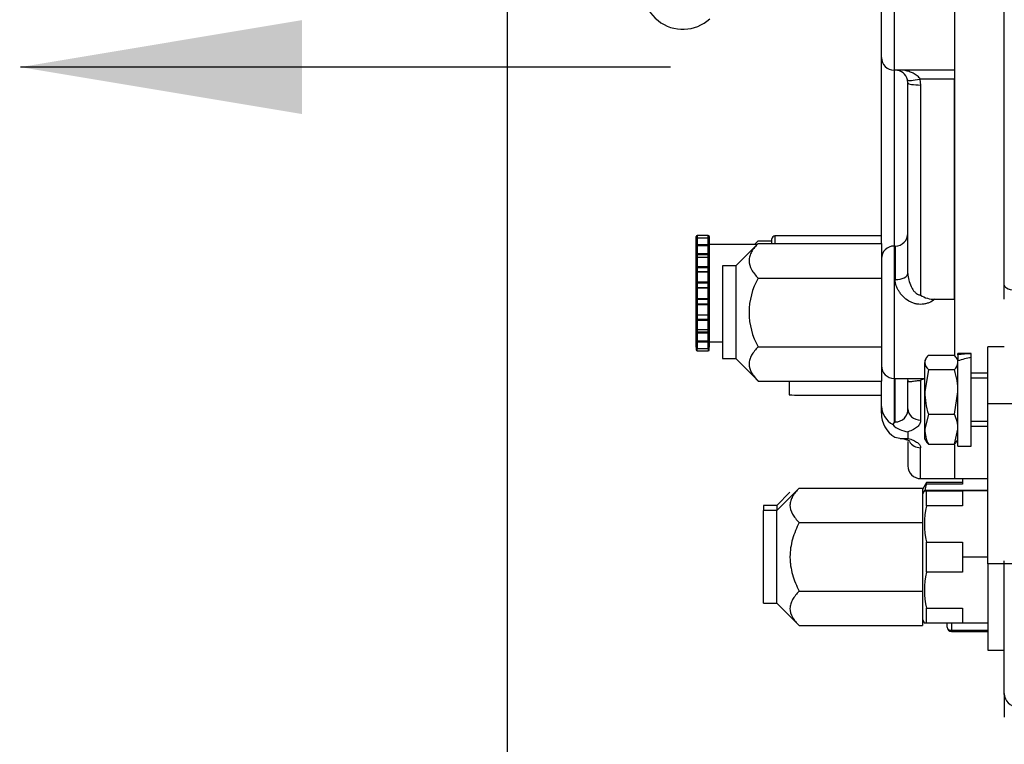
# Model space of a CAD drawing. Units: inches. Extents: x 0 to 17, y 0 to 11.
# Drawn here: x 9.5 to 10.3, y 3.4 to 4.1 of the extents above; entities that cross this region are included whole.
import ezdxf
from ezdxf import colors
from ezdxf.entities.mleader import LeaderData, LeaderLine
from ezdxf.enums import TextEntityAlignment as Align
from ezdxf.math import Vec2, Vec3

# ---------------------------------------------------------------- set-up
doc = ezdxf.new("R2010")
doc.units = ezdxf.units.IN
doc.header["$MEASUREMENT"] = 0
for name, color, linetype in [('26662005_1', 7, 'Continuous'), ('31871070_3', 7, 'Continuous'), ('31871073', 7, 'Continuous'), ('31871075', 7, 'Continuous'), ('38115551_1', 7, 'Continuous'), ('38243494_2', 7, 'Continuous'), ('38346630', 7, 'Continuous'), ('38421002', 7, 'Continuous'), ('B0804_15991', 7, 'Continuous'), ('Default', 7, 'Continuous'), ('J08_15991', 7, 'Continuous'), ('P08_15079', 7, 'Continuous')]:
    doc.layers.add(name, color=color, linetype=linetype)
doc.styles.add('SEACAD_Arial', font='arial.ttf')
doc.dimstyles.new('ANSI', dxfattribs={"dimtxt": 0.125, "dimasz": 0.25, "dimexe": 0.0625, "dimexo": 0.0625, "dimgap": 0.03125, "dimtad": 0, "dimtih": 1, "dimtoh": 1, "dimlfac": 10.638298, "dimzin": 4, "dimdsep": 46, "dimtxsty": 'SEACAD_Arial', "dimblk1": '_SE_FILLED', "dimblk2": '_SE_FILLED', "dimsah": 1, "dimcen": 0.0625, "dimadec": 0, "dimazin": 0, "dimtfac": 1, "dimtdec": 1, "dimtofl": 0, "dimtmove": 0, "dimatfit": 3, "dimfxl": 1, "dimtolj": 1, "dimtzin": 4, "dimarcsym": 0})

# ---------------------------------------------------------------- blocks, each defined once
blk = doc.blocks.new('SEANNOT_GROUP2')
at = {"layer": 'Default', "linetype": 'Continuous'}
blk.add_hatch(color=7, dxfattribs=at).paths.add_polyline_path([(9.71355, 4.08979), (9.46355, 4.04812), (9.71355, 4.00646)])
at = {"layer": 'Default', "color": 7, "linetype": 'Continuous'}
blk.add_lwpolyline([(10.04055, 4.04812), (9.46355, 4.04812)], dxfattribs=at)
blk = doc.blocks.new('SE1')
at = {"layer": '26662005_1', "color": 7, "linetype": 'Continuous'}
for p, q in [((10.06322, 3.89537), (10.06322, 3.89771)), ((10.06416, 3.89865), (10.06416, 3.89631)), ((10.07403, 3.89865), (10.06416, 3.89865)), ((10.07403, 3.89631), (10.07403, 3.89865)), ((10.07497, 3.89771), (10.07497, 3.89537)), ((10.13325, 3.89844), (10.13325, 3.89167)), ((10.22772, 3.89844), (10.13325, 3.89844)), ((10.06322, 3.89095), (10.06322, 3.89537)), ((10.06322, 3.88886), (10.06322, 3.89095)), ((10.06322, 3.88321), (10.06322, 3.8887)), ((10.06416, 3.89631), (10.06416, 3.89076)), ((10.07403, 3.89631), (10.06416, 3.89631)), ((10.06416, 3.89076), (10.07403, 3.89076)), ((10.06416, 3.89076), (10.06416, 3.88971)), ((10.07403, 3.88971), (10.06416, 3.88971)), ((10.06416, 3.88964), (10.06416, 3.88274)), ((10.07403, 3.88964), (10.06416, 3.88964)), ((10.07403, 3.89076), (10.07403, 3.89631)), ((10.07403, 3.88971), (10.07403, 3.89076)), ((10.07403, 3.88274), (10.07403, 3.88964)), ((10.07497, 3.89537), (10.07497, 3.89095)), ((10.07497, 3.89095), (10.07497, 3.88886)), ((10.11748, 3.89075), (10.07497, 3.89075)), ((10.07497, 3.8887), (10.07497, 3.88321)), ((10.13043, 3.89167), (10.13043, 3.89562)), ((10.06322, 3.8809), (10.06322, 3.88321)), ((10.06322, 3.87826), (10.06322, 3.8809)), ((10.06416, 3.88274), (10.07403, 3.88274)), ((10.06416, 3.88274), (10.06416, 3.88159)), ((10.06416, 3.88159), (10.06416, 3.87964)), ((10.07403, 3.88159), (10.06416, 3.88159)), ((10.07403, 3.88159), (10.07403, 3.88274)), ((10.07403, 3.8789), (10.07403, 3.88159)), ((10.07497, 3.88321), (10.07497, 3.8809)), ((10.07497, 3.8809), (10.07497, 3.87826)), ((10.06322, 3.87198), (10.06322, 3.87836)), ((10.06322, 3.86967), (10.06322, 3.87198)), ((10.06416, 3.8793), (10.06416, 3.87128)), ((10.07403, 3.8793), (10.06416, 3.8793)), ((10.06416, 3.87128), (10.07403, 3.87128)), ((10.06416, 3.87128), (10.06416, 3.87013)), ((10.07403, 3.87128), (10.07403, 3.8793)), ((10.07403, 3.87013), (10.07403, 3.87128)), ((10.07497, 3.87836), (10.07497, 3.87198)), ((10.07497, 3.87198), (10.07497, 3.86967)), ((10.06322, 3.86636), (10.06322, 3.86967)), ((10.06322, 3.86536), (10.06322, 3.86636)), ((10.06322, 3.85835), (10.06322, 3.86536)), ((10.06416, 3.87013), (10.06416, 3.86674)), ((10.07403, 3.87013), (10.06416, 3.87013)), ((10.06416, 3.86674), (10.07403, 3.86674)), ((10.06416, 3.86674), (10.06416, 3.8663)), ((10.06416, 3.8663), (10.06416, 3.85749)), ((10.07403, 3.8663), (10.06416, 3.8663)), ((10.07403, 3.86674), (10.07403, 3.87013)), ((10.07403, 3.8663), (10.07403, 3.86674)), ((10.07403, 3.85749), (10.07403, 3.8663)), ((10.07497, 3.86967), (10.07497, 3.86636)), ((10.07497, 3.86636), (10.07497, 3.86536)), ((10.07497, 3.86536), (10.07497, 3.85835)), ((10.06322, 3.85627), (10.06322, 3.85835)), ((10.06322, 3.85261), (10.06322, 3.85627)), ((10.06416, 3.85749), (10.07403, 3.85749)), ((10.06416, 3.85749), (10.06416, 3.85645)), ((10.06416, 3.85645), (10.06416, 3.85271)), ((10.07403, 3.85645), (10.06416, 3.85645)), ((10.07403, 3.85645), (10.07403, 3.85749)), ((10.07403, 3.85271), (10.07403, 3.85645)), ((10.07497, 3.85835), (10.07497, 3.85627)), ((10.07497, 3.85627), (10.07497, 3.85261)), ((10.06322, 3.85095), (10.06322, 3.85261)), ((10.06322, 3.84366), (10.06322, 3.85095)), ((10.06416, 3.85271), (10.07403, 3.85271)), ((10.06416, 3.85271), (10.06416, 3.85188)), ((10.06416, 3.85188), (10.06416, 3.84273)), ((10.07403, 3.85188), (10.06416, 3.85188)), ((10.07403, 3.85188), (10.07403, 3.85271)), ((10.07403, 3.84273), (10.07403, 3.85188)), ((10.07497, 3.85261), (10.07497, 3.85095)), ((10.07497, 3.85095), (10.07497, 3.84366)), ((10.06322, 3.84202), (10.06322, 3.84366)), ((10.06322, 3.83836), (10.06322, 3.84202)), ((10.06322, 3.83627), (10.06322, 3.83836)), ((10.06322, 3.82927), (10.06322, 3.83627)), ((10.06416, 3.84273), (10.07403, 3.84273)), ((10.06416, 3.84273), (10.06416, 3.84191)), ((10.06416, 3.84191), (10.06416, 3.83817)), ((10.07403, 3.84191), (10.06416, 3.84191)), ((10.06416, 3.83817), (10.07403, 3.83817)), ((10.06416, 3.83817), (10.06416, 3.83712)), ((10.06416, 3.83712), (10.06416, 3.82833)), ((10.07403, 3.83712), (10.06416, 3.83712)), ((10.07403, 3.84191), (10.07403, 3.84273)), ((10.07403, 3.83817), (10.07403, 3.84191)), ((10.07403, 3.83712), (10.07403, 3.83817)), ((10.07403, 3.82833), (10.07403, 3.83712)), ((10.07497, 3.84366), (10.07497, 3.84202)), ((10.07497, 3.84202), (10.07497, 3.83836)), ((10.07497, 3.83836), (10.07497, 3.83627)), ((10.07497, 3.83627), (10.07497, 3.82927)), ((10.06322, 3.8283), (10.06322, 3.82927)), ((10.06322, 3.825), (10.06322, 3.8283)), ((10.06416, 3.82833), (10.06416, 3.82791)), ((10.06416, 3.82833), (10.07403, 3.82833)), ((10.06416, 3.82791), (10.06416, 3.82454)), ((10.07403, 3.82791), (10.06416, 3.82791)), ((10.07403, 3.82791), (10.07403, 3.82833)), ((10.07403, 3.82454), (10.07403, 3.82791)), ((10.07497, 3.82927), (10.07497, 3.8283)), ((10.07497, 3.8283), (10.07497, 3.825)), ((10.06322, 3.82269), (10.06322, 3.825)), ((10.06322, 3.81633), (10.06322, 3.82269)), ((10.06416, 3.82454), (10.07403, 3.82454)), ((10.06416, 3.82454), (10.06416, 3.82338)), ((10.06416, 3.82338), (10.06416, 3.81539)), ((10.07403, 3.82338), (10.06416, 3.82338)), ((10.07403, 3.82338), (10.07403, 3.82454)), ((10.07403, 3.81539), (10.07403, 3.82338)), ((10.07497, 3.825), (10.07497, 3.82269)), ((10.07497, 3.82269), (10.07497, 3.81633)), ((10.06322, 3.81385), (10.06322, 3.81647)), ((10.06322, 3.81155), (10.06322, 3.81385)), ((10.06322, 3.80608), (10.06322, 3.81155)), ((10.06416, 3.81583), (10.06416, 3.81316)), ((10.06416, 3.81539), (10.07403, 3.81539)), ((10.06416, 3.81316), (10.07403, 3.81316)), ((10.06416, 3.81316), (10.06416, 3.81201)), ((10.06416, 3.81201), (10.06416, 3.80514)), ((10.07403, 3.81201), (10.06416, 3.81201)), ((10.07403, 3.81316), (10.07403, 3.81583)), ((10.07403, 3.81201), (10.07403, 3.81316)), ((10.07403, 3.80514), (10.07403, 3.81201)), ((10.07497, 3.81647), (10.07497, 3.81385)), ((10.07497, 3.81385), (10.07497, 3.81155)), ((10.07497, 3.81155), (10.07497, 3.80608)), ((10.06322, 3.80392), (10.06322, 3.806)), ((10.06322, 3.79953), (10.06322, 3.80392)), ((10.06416, 3.80514), (10.06416, 3.8041)), ((10.06416, 3.80514), (10.07403, 3.80514)), ((10.06416, 3.8041), (10.06416, 3.79859)), ((10.07403, 3.8041), (10.06416, 3.8041)), ((10.07403, 3.8041), (10.07403, 3.80514)), ((10.07403, 3.79859), (10.07403, 3.8041)), ((10.07497, 3.806), (10.07497, 3.80392)), ((10.07497, 3.80427), (10.08672, 3.80427)), ((10.07497, 3.80392), (10.07497, 3.79953)), ((10.06322, 3.79953), (10.06322, 3.79732)), ((10.06416, 3.79638), (10.06416, 3.79859)), ((10.06416, 3.79859), (10.07403, 3.79859)), ((10.06416, 3.79638), (10.07403, 3.79638)), ((10.07403, 3.79859), (10.07403, 3.79638)), ((10.07497, 3.79732), (10.07497, 3.79953)), ((10.14594, 3.76956), (10.14594, 3.75728))]:
    blk.add_line(p, q, dxfattribs=at)
for centre, radius, start, end in [((10.06416, 3.89771), 0.00094, 90, 180), ((10.07403, 3.89771), 0.00094, 0, 90), ((10.13325, 3.89562), 0.00282, 90, 180), ((10.06416, 3.89537), 0.00094, 90, 180), ((10.06416, 3.8887), 0.00094, 90, 180), ((10.07403, 3.89537), 0.00094, 0, 90), ((10.07403, 3.8887), 0.00094, 0, 90), ((10.12855, 3.89263), 0.00188, 328.98511, 0), ((10.06416, 3.87836), 0.00094, 90, 180), ((10.07403, 3.87836), 0.00094, 0, 90), ((10.06416, 3.86536), 0.00094, 90, 180), ((10.07403, 3.86536), 0.00094, 0, 90), ((10.06416, 3.82927), 0.00094, 180, 270), ((10.07403, 3.82927), 0.00094, 270, 0), ((10.06416, 3.81633), 0.00094, 180, 270), ((10.07403, 3.81633), 0.00094, 270, 0), ((10.06416, 3.80608), 0.00094, 180, 270), ((10.07403, 3.80608), 0.00094, 270, 0), ((10.06416, 3.79953), 0.00094, 180, 270), ((10.06416, 3.79732), 0.00094, 180, 270), ((10.07403, 3.79953), 0.00094, 270, 0), ((10.07403, 3.79732), 0.00094, 270, 0)]:
    blk.add_arc(centre, radius, start, end, dxfattribs=at)
for centre, major_axis, ratio, start_param, end_param in [((10.06416, 3.89095), (0.00094, 0), 0.205307, 3.141593, 4.712389), ((10.06416, 3.88886), (0.00094, 0), 0.906878, 1.570796, 3.141593), ((10.07403, 3.89095), (-0.00094, 0), 0.205307, 1.570796, 3.141593), ((10.07403, 3.88886), (-0.00094, 0), 0.906878, 3.141593, 4.712389), ((10.06416, 3.88321), (0.00094, 0), 0.497692, 3.141593, 4.712389), ((10.06416, 3.8809), (0.00094, 0), 0.732274, 1.570796, 3.141593), ((10.07403, 3.88321), (0.00094, 0), 0.497692, 4.712389, 6.283185), ((10.07403, 3.8809), (0.00094, 0), 0.732274, 0, 1.570796), ((10.06416, 3.87198), (0.00094, 0), 0.741361, 3.141593, 4.712389), ((10.07403, 3.87198), (0.00094, 0), 0.741361, 4.712389, 6.283185), ((10.06416, 3.86967), (0.00094, 0), 0.48599, 1.570796, 3.141593), ((10.06416, 3.86636), (0.00094, 0), 0.413291, 1.570796, 3.141593), ((10.07403, 3.86967), (0.00094, 0), 0.48599, 0, 1.570796), ((10.07403, 3.86636), (0.00094, 0), 0.413291, 0, 1.570796), ((10.06416, 3.85835), (0.00094, 0), 0.912459, 3.141593, 4.712389), ((10.06416, 3.85627), (0.00094, 0), 0.192135, 1.570796, 3.141593), ((10.07403, 3.85835), (0.00094, 0), 0.912459, 4.712389, 6.283185), ((10.07403, 3.85627), (0.00094, 0), 0.192135, 0, 1.570796), ((10.06416, 3.85261), (0.00094, 0), 0.111672, 1.570796, 3.141593), ((10.06416, 3.85095), (0.00094, 0), 0.993245, 1.570796, 3.141593), ((10.07403, 3.85261), (0.00094, 0), 0.111672, 0, 1.570796), ((10.07403, 3.85095), (0.00094, 0), 0.993245, 0, 1.570796), ((10.06416, 3.84366), (0.00094, 0), 0.99424, 3.141593, 4.712389), ((10.06416, 3.84202), (0.00094, 0), 0.120529, 3.141593, 4.712389), ((10.06416, 3.83836), (0.00094, 0), 0.200877, 3.141593, 4.712389), ((10.06416, 3.83627), (0.00094, 0), 0.908775, 1.570796, 3.141593), ((10.07403, 3.84366), (0.00094, 0), 0.99424, 4.712389, 6.283185), ((10.07403, 3.84202), (0.00094, 0), 0.120529, 4.712389, 6.283185), ((10.07403, 3.83836), (0.00094, 0), 0.200877, 4.712389, 6.283185), ((10.07403, 3.83627), (0.00094, 0), 0.908775, 0, 1.570796), ((10.06416, 3.8283), (0.00094, 0), 0.421394, 3.141593, 4.712389), ((10.07403, 3.8283), (0.00094, 0), 0.421394, 4.712389, 6.283185), ((10.06416, 3.825), (0.00094, 0), 0.493764, 3.141593, 4.712389), ((10.06416, 3.82269), (0.00094, 0), 0.735347, 1.570796, 3.141593), ((10.07403, 3.825), (0.00094, 0), 0.493764, 4.712389, 6.283185), ((10.07403, 3.82269), (0.00094, 0), 0.735347, 0, 1.570796), ((10.06416, 3.81385), (0.00094, 0), 0.738317, 3.141593, 4.712389), ((10.06416, 3.81155), (0.00094, 0), 0.489939, 1.570796, 3.141593), ((10.07403, 3.81385), (0.00094, 0), 0.738317, 4.712389, 6.283185), ((10.07403, 3.81155), (0.00094, 0), 0.489939, 0, 1.570796), ((10.06416, 3.80392), (0.00094, 0), 0.196572, 1.570796, 3.141593), ((10.07403, 3.80392), (0.00094, 0), 0.196572, 0, 1.570796), ((10.07403, 3.806), (0.00094, 0), 0.910599, 4.862599, 6.283185), ((10.19294, 3.75728), (-0.047, 0), 0.004458, 0, 2.403867)]:
    blk.add_ellipse(centre, major_axis=major_axis, ratio=ratio, start_param=start_param, end_param=end_param, dxfattribs=at)
at = {"layer": '31871070_3', "color": 7, "linetype": 'Continuous'}
for p, q in [((10.26757, 3.67957), (10.26405, 3.67346)), ((10.26757, 3.67803), (10.26757, 3.67957)), ((10.29977, 3.67957), (10.26757, 3.67957)), ((10.29977, 3.68301), (10.29977, 3.67803)), ((10.26595, 3.67238), (10.26405, 3.66909)), ((10.29977, 3.67803), (10.26757, 3.67803)), ((10.29977, 3.67246), (10.26757, 3.67246)), ((10.26757, 3.65877), (10.26757, 3.6723)), ((10.26757, 3.6723), (10.29977, 3.6723)), ((10.29977, 3.67253), (10.29977, 3.67246)), ((10.32207, 3.67253), (10.29977, 3.67253)), ((10.29977, 3.6723), (10.29977, 3.67223)), ((10.29977, 3.67223), (10.29977, 3.65877)), ((10.32207, 3.67223), (10.29977, 3.67223)), ((10.26405, 3.66779), (10.26405, 3.65105)), ((10.29977, 3.65877), (10.26757, 3.65877)), ((10.26405, 3.63037), (10.26405, 3.5969)), ((10.26757, 3.59994), (10.26757, 3.62679)), ((10.26757, 3.62679), (10.29977, 3.62679)), ((10.29977, 3.62679), (10.29977, 3.61333)), ((10.29977, 3.61333), (10.29977, 3.59994)), ((10.32207, 3.61333), (10.29977, 3.61333)), ((10.29977, 3.59994), (10.26757, 3.59994)), ((10.26405, 3.57621), (10.26405, 3.55947)), ((10.26757, 3.5548), (10.26757, 3.56812)), ((10.26757, 3.56812), (10.29977, 3.56812)), ((10.29977, 3.56812), (10.29977, 3.55473)), ((10.26405, 3.55817), (10.26595, 3.55488)), ((10.29977, 3.5548), (10.26757, 3.5548)), ((10.32207, 3.55473), (10.29977, 3.55473))]:
    blk.add_line(p, q, dxfattribs=at)
for centre, radius, start, end in [((10.29321, 3.66875), 0.02727, 160.10039, 171.97335), ((10.34531, 3.64278), 0.07937, 168.37451, 191.62549), ((10.34451, 3.58403), 0.07856, 168.31492, 191.68508)]:
    blk.add_arc(centre, radius, start, end, dxfattribs=at)
for points, knots in [([(10.26757, 3.67246), (10.26652, 3.67243), (10.26595, 3.67241), (10.26594, 3.67237), (10.26608, 3.67235), (10.26664, 3.67232), (10.26705, 3.67231), (10.26757, 3.6723)], [0, 0, 0, 0, 0.5, 0.5, 0.75, 0.75, 1, 1, 1, 1]), ([(10.26757, 3.5548), (10.26705, 3.55481), (10.26664, 3.55483), (10.26609, 3.55485), (10.26596, 3.55487), (10.26595, 3.55488)], [0, 0, 0, 0, 0.25, 0.25, 0.4901778, 0.4901778, 0.4901778, 0.4901778])]:
    blk.add_open_spline(points, degree=3, knots=knots, dxfattribs=at)
at = {"layer": '31871073', "color": 7, "linetype": 'Continuous'}
for p, q in [((10.15473, 3.67469), (10.1348, 3.65476)), ((10.14655, 3.67088), (10.1348, 3.65913)), ((10.15473, 3.67469), (10.26405, 3.67469)), ((10.26405, 3.67469), (10.26405, 3.66779)), ((10.12305, 3.65913), (10.12305, 3.65476)), ((10.1348, 3.65913), (10.12305, 3.65913)), ((10.12305, 3.57251), (10.12305, 3.65476)), ((10.1348, 3.65476), (10.12305, 3.65476)), ((10.1348, 3.65913), (10.1348, 3.65476)), ((10.1348, 3.57251), (10.1348, 3.65476)), ((10.15473, 3.64416), (10.26405, 3.64416)), ((10.26405, 3.65105), (10.26405, 3.64416)), ((10.26405, 3.64416), (10.26405, 3.63037)), ((10.26405, 3.5969), (10.26405, 3.5831)), ((10.15473, 3.5831), (10.26405, 3.5831)), ((10.26405, 3.5831), (10.26405, 3.57621)), ((10.12305, 3.57251), (10.1348, 3.57251)), ((10.1348, 3.57251), (10.15473, 3.55258)), ((10.26405, 3.55947), (10.26405, 3.55258)), ((10.15473, 3.55258), (10.26405, 3.55258))]:
    blk.add_line(p, q, dxfattribs=at)
for points, knots in [([(10.15473, 3.67469), (10.15234, 3.6723), (10.15031, 3.66986), (10.14814, 3.66607), (10.14756, 3.66479), (10.14677, 3.66216), (10.14655, 3.66081), (10.14654, 3.65681), (10.14734, 3.65419), (10.15027, 3.64903), (10.15233, 3.64656), (10.15473, 3.64416)], [0, 0, 0, 0, 0.25, 0.25, 0.375, 0.375, 0.5, 0.5, 0.75, 0.75, 1, 1, 1, 1]), ([(10.15473, 3.64416), (10.15354, 3.64179), (10.15244, 3.63939), (10.15045, 3.63445), (10.14956, 3.6319), (10.14737, 3.62422), (10.14655, 3.61901), (10.14655, 3.61233), (10.1466, 3.61097), (10.1468, 3.6083), (10.14695, 3.60697), (10.14754, 3.60303), (10.14811, 3.60045), (10.14956, 3.59537), (10.15043, 3.59287), (10.15242, 3.58793), (10.15354, 3.58548), (10.15473, 3.5831)], [0, 0, 0, 0, 0.125, 0.125, 0.25, 0.25, 0.5, 0.5, 0.5625, 0.5625, 0.625, 0.625, 0.75, 0.75, 0.875, 0.875, 1, 1, 1, 1]), ([(10.15473, 3.5831), (10.15234, 3.58072), (10.15031, 3.57828), (10.14814, 3.57449), (10.14756, 3.5732), (10.14677, 3.57058), (10.14655, 3.56923), (10.14654, 3.56523), (10.14734, 3.56261), (10.15027, 3.55745), (10.15233, 3.55497), (10.15473, 3.55258)], [0, 0, 0, 0, 0.25, 0.25, 0.375, 0.375, 0.5, 0.5, 0.75, 0.75, 1, 1, 1, 1])]:
    blk.add_open_spline(points, degree=3, knots=knots, dxfattribs=at)
at = {"layer": '31871075', "color": 7, "linetype": 'Continuous'}
for p, q in [((10.11826, 3.89153), (10.09847, 3.87174)), ((10.11826, 3.89397), (10.11504, 3.89075)), ((10.1184, 3.89411), (10.13043, 3.89411)), ((10.1184, 3.89167), (10.22772, 3.89167)), ((10.22772, 3.89167), (10.22772, 3.8609)), ((10.08672, 3.87174), (10.08672, 3.78949)), ((10.09847, 3.87174), (10.08672, 3.87174)), ((10.09847, 3.87174), (10.09847, 3.78949)), ((10.1184, 3.8609), (10.22772, 3.8609)), ((10.22772, 3.8609), (10.22772, 3.79985)), ((10.1184, 3.79985), (10.22772, 3.79985)), ((10.22772, 3.79985), (10.22772, 3.76956)), ((10.08672, 3.78949), (10.09847, 3.78949)), ((10.09847, 3.78949), (10.11826, 3.7697)), ((10.1184, 3.76956), (10.22772, 3.76956))]:
    blk.add_line(p, q, dxfattribs=at)
blk.add_arc((10.17133, 3.83038), 0.06111, 150.02758, 209.97242, dxfattribs=at)
for points in [[(10.1184, 3.89167), (10.11601, 3.88926), (10.11398, 3.8868), (10.11181, 3.88299), (10.11123, 3.88169), (10.11044, 3.87905), (10.11022, 3.87768), (10.1102, 3.87366), (10.11101, 3.87102), (10.11394, 3.86581), (10.116, 3.86332), (10.1184, 3.8609)], [(10.1184, 3.79985), (10.11601, 3.79748), (10.11398, 3.79506), (10.11181, 3.7913), (10.11123, 3.79003), (10.11044, 3.78742), (10.11022, 3.78608), (10.1102, 3.78211), (10.11101, 3.77952), (10.11394, 3.77439), (10.116, 3.77194), (10.1184, 3.76956)]]:
    blk.add_open_spline(points, degree=3, knots=[0, 0, 0, 0, 0.25, 0.25, 0.375, 0.375, 0.5, 0.5, 0.75, 0.75, 1, 1, 1, 1], dxfattribs=at)
at = {"layer": '38115551_1', "color": 7, "linetype": 'Continuous'}
for p, q in [((10.32207, 3.74936), (10.32207, 3.79995)), ((10.33676, 3.79995), (10.32207, 3.79995)), ((10.32207, 3.60731), (10.32207, 3.74936)), ((10.35144, 3.74936), (10.32207, 3.74936)), ((10.32207, 3.60731), (10.32207, 3.53091)), ((10.35144, 3.60731), (10.32207, 3.60731)), ((10.32207, 3.53091), (10.33676, 3.53091))]:
    blk.add_line(p, q, dxfattribs=at)
at = {"layer": '38243494_2', "color": 7, "linetype": 'Continuous'}
for p, q in [((10.33676, 3.85478), (10.33676, 4.35204)), ((10.29258, 4.04538), (10.29258, 3.8421)), ((10.33676, 3.84228), (10.33676, 3.85478)), ((10.29258, 3.71306), (10.29258, 3.68301)), ((10.29258, 3.68301), (10.32207, 3.68301)), ((10.33676, 3.53195), (10.33676, 3.61023)), ((10.33676, 3.4923), (10.33676, 3.53195)), ((10.33676, 3.49143), (10.33676, 3.4923)), ((10.33676, 3.49143), (10.33676, 3.47151))]:
    blk.add_line(p, q, dxfattribs=at)
for centre, ratio in [((10.34851, 3.85478), 0.395957), ((10.34851, 3.4923), 0.99308)]:
    blk.add_ellipse(centre, major_axis=(0.01175, 0), ratio=ratio, start_param=3.141593, end_param=4.712389, dxfattribs=at)
at = {"layer": '38346630', "color": 7, "linetype": 'Continuous'}
for p, q in [((10.239, 4.16288), (10.239, 4.04538)), ((10.29258, 4.16288), (10.29258, 4.04538)), ((10.22772, 4.05666), (10.22772, 4.1516)), ((10.22772, 3.89167), (10.22772, 4.05666)), ((10.24839, 4.04538), (10.239, 4.04538)), ((10.239, 4.04538), (10.239, 3.88936)), ((10.29258, 4.04538), (10.24839, 4.04538)), ((10.29258, 4.03754), (10.26189, 4.03754)), ((10.26189, 4.03754), (10.2625, 4.03221)), ((10.29258, 4.04538), (10.29258, 4.03754)), ((10.29258, 3.8421), (10.29258, 4.03754)), ((10.25122, 4.03417), (10.25091, 4.03677)), ((10.25122, 3.86512), (10.25122, 4.03417)), ((10.2625, 4.03221), (10.2625, 3.84592)), ((10.239, 3.88936), (10.239, 3.77186)), ((10.23994, 3.88936), (10.239, 3.88936)), ((10.23994, 3.88936), (10.23994, 3.85956)), ((10.27521, 3.8421), (10.29258, 3.8421)), ((10.29258, 3.8421), (10.29258, 3.79166)), ((10.22772, 3.74694), (10.22772, 3.76956)), ((10.239, 3.77186), (10.239, 3.73241)), ((10.239, 3.77186), (10.26626, 3.77186)), ((10.23994, 3.73331), (10.23994, 3.77186)), ((10.25122, 3.74485), (10.25122, 3.76998)), ((10.2625, 3.77012), (10.2625, 3.73495)), ((10.22772, 3.74122), (10.22772, 3.74694)), ((10.23773, 3.73097), (10.239, 3.73241)), ((10.25122, 3.72463), (10.25122, 3.71866)), ((10.25122, 3.71608), (10.25122, 3.69429)), ((10.2625, 3.68301), (10.2625, 3.71045)), ((10.29258, 3.71246), (10.29258, 3.68301)), ((10.2625, 3.68301), (10.29258, 3.68301))]:
    blk.add_line(p, q, dxfattribs=at)
for centre, radius, start, end in [((10.239, 4.05666), 0.01128, 180, 270), ((10.24, 4.03417), 0.01122, 13.40016, 90.31106), ((10.23994, 3.90064), 0.01128, 270, 0), ((10.239, 3.87808), 0.01128, 90, 180), ((10.27454, 3.86293), 0.02084, 234.69503, 271.84109), ((10.239, 3.78314), 0.01128, 180, 270), ((10.27448, 3.74763), 0.02548, 109.04433, 118.04663), ((10.25264, 3.74098), 0.02493, 179.45265, 238.66827), ((10.2482, 3.74866), 0.02055, 184.80151, 239.37438), ((10.24009, 3.74445), 0.01114, 269.22942, 2.05388), ((10.21718, 3.75607), 0.03219, 312.68097, 315.00117), ((10.25315, 3.74626), 0.02172, 224.74429, 264.88635), ((10.24849, 3.75324), 0.03468, 255.29065, 274.51534), ((10.2625, 3.69429), 0.01128, 180, 270)]:
    blk.add_arc(centre, radius, start, end, dxfattribs=at)
for centre, major_axis, ratio, start_param, end_param in [((10.26189, 4.03936), (0.01098, 0.0026), 0.157627, 3.140553, 4.675078), ((10.2625, 4.03417), (-0.01128, 0), 0.174483, 0, 1.570796), ((10.23994, 3.86512), (0.01128, 0), 0.492767, 4.712389, 6.283185), ((10.2625, 3.74485), (-0.01128, 0), 0.877207, 0, 1.570796), ((10.2625, 3.721), (0.01128, 0), 0.935139, 3.629162, 4.712389)]:
    blk.add_ellipse(centre, major_axis=major_axis, ratio=ratio, start_param=start_param, end_param=end_param, dxfattribs=at)
for points, knots in [([(10.24839, 4.04538), (10.24971, 4.04511), (10.251, 4.04478), (10.25351, 4.04397), (10.25474, 4.04348), (10.25713, 4.04229), (10.25826, 4.04159), (10.25982, 4.04029), (10.26031, 4.03981), (10.26119, 4.03876), (10.26159, 4.03818), (10.26189, 4.03754)], [0, 0, 0, 0, 0.25, 0.25, 0.5, 0.5, 0.75, 0.75, 0.875, 0.875, 1, 1, 1, 1]), ([(10.25122, 3.86512), (10.25122, 3.86314), (10.2515, 3.86117), (10.25246, 3.85726), (10.25312, 3.85538), (10.25443, 3.85266), (10.25491, 3.85178), (10.256, 3.85012), (10.25659, 3.84933), (10.25797, 3.84787), (10.25874, 3.84721), (10.26004, 3.84648), (10.26052, 3.84627), (10.26148, 3.84599), (10.26198, 3.84592), (10.2625, 3.84592)], [0, 0, 0, 0, 0.25, 0.25, 0.5, 0.5, 0.625, 0.625, 0.75, 0.75, 0.875, 0.875, 0.9375, 0.9375, 1, 1, 1, 1]), ([(10.27521, 3.8421), (10.27356, 3.84086), (10.27178, 3.83984), (10.2689, 3.83869), (10.26791, 3.83838), (10.26591, 3.83791), (10.26488, 3.83776), (10.26282, 3.83761), (10.26179, 3.83762), (10.25975, 3.83781), (10.25872, 3.83798), (10.25672, 3.83849), (10.25575, 3.83882), (10.25385, 3.83961), (10.25292, 3.84007), (10.25027, 3.84164), (10.24867, 3.84288), (10.2465, 3.84498), (10.24581, 3.84573), (10.24453, 3.84729), (10.24394, 3.8481), (10.24287, 3.84975), (10.24239, 3.8506), (10.24153, 3.85235), (10.24116, 3.85325), (10.24026, 3.85595), (10.23994, 3.85775), (10.23994, 3.85956)], [0, 0, 0, 0, 0.125, 0.125, 0.1875, 0.1875, 0.25, 0.25, 0.3125, 0.3125, 0.375, 0.375, 0.4375, 0.4375, 0.5, 0.5, 0.625, 0.625, 0.6875, 0.6875, 0.75, 0.75, 0.8125, 0.8125, 0.875, 0.875, 1, 1, 1, 1]), ([(10.25122, 3.76998), (10.25122, 3.76977), (10.25129, 3.7696), (10.25155, 3.76935), (10.25174, 3.76926), (10.25245, 3.76908), (10.25313, 3.76909), (10.25442, 3.76924), (10.2549, 3.76931), (10.256, 3.76948), (10.2566, 3.76958), (10.25762, 3.76973), (10.25798, 3.76978), (10.25876, 3.76988), (10.25917, 3.76993), (10.26048, 3.77006), (10.26148, 3.77012), (10.2625, 3.77012)], [0, 0, 0, 0, 0.125, 0.125, 0.25, 0.25, 0.5, 0.5, 0.625, 0.625, 0.75, 0.75, 0.8125, 0.8125, 0.875, 0.875, 1, 1, 1, 1]), ([(10.2625, 3.73495), (10.2625, 3.73389), (10.26226, 3.73286), (10.26133, 3.73087), (10.26061, 3.7299), (10.25873, 3.72812), (10.25755, 3.72729), (10.2547, 3.7258), (10.25307, 3.72516), (10.25122, 3.72463)], [0, 0, 0, 0, 0.25, 0.25, 0.5, 0.5, 0.75, 0.75, 1, 1, 1, 1]), ([(10.2443, 3.71875), (10.24474, 3.71872), (10.24662, 3.71858), (10.24955, 3.71781), (10.25212, 3.71683), (10.25291, 3.7163), (10.25296, 3.71625), (10.25296, 3.71626)], [0, 0, 0, 0, 0.0447297, 0.2245938, 0.3895894, 0.5432741, 0.5788665, 0.5788665, 0.5788665, 0.5788665]), ([(10.25122, 3.71866), (10.25302, 3.71819), (10.25461, 3.71764), (10.25672, 3.71669), (10.25738, 3.71636), (10.25856, 3.71568), (10.2591, 3.71533), (10.26005, 3.71461), (10.26048, 3.71424), (10.26121, 3.71349), (10.26152, 3.71311), (10.26225, 3.71197), (10.2625, 3.71121), (10.2625, 3.71045)], [0, 0, 0, 0, 0.25, 0.25, 0.375, 0.375, 0.5, 0.5, 0.625, 0.625, 0.75, 0.75, 1, 1, 1, 1])]:
    blk.add_open_spline(points, degree=3, knots=knots, dxfattribs=at)
blk.add_open_spline([(10.25071, 3.77211), (10.25092, 3.77152), (10.25099, 3.77085), (10.25112, 3.77004)], degree=3, dxfattribs=at)
at = {"layer": '38421002', "color": 7, "linetype": 'Continuous'}
blk.add_ellipse((10.05147, 4.11691), major_axis=(0.02508, -0.02479), ratio=0.999188, start_param=3.397072, end_param=6.237201, dxfattribs=at)
at = {"layer": 'B0804_15991', "color": 7, "linetype": 'Continuous'}
for p, q in [((10.26937, 3.79246), (10.29251, 3.79246)), ((10.26735, 3.78977), (10.26626, 3.78787)), ((10.26626, 3.78787), (10.26626, 3.78608)), ((10.26626, 3.75994), (10.26626, 3.78608)), ((10.29563, 3.78787), (10.29454, 3.78977)), ((10.26937, 3.7797), (10.26626, 3.75994)), ((10.26937, 3.7797), (10.29251, 3.7797)), ((10.32207, 3.77645), (10.30738, 3.77645)), ((10.26626, 3.72682), (10.26626, 3.75994)), ((10.29251, 3.74019), (10.29563, 3.75994)), ((10.26937, 3.74019), (10.26626, 3.72682)), ((10.26937, 3.74019), (10.29251, 3.74019)), ((10.26626, 3.71803), (10.26626, 3.72682)), ((10.29251, 3.71345), (10.29563, 3.72682)), ((10.30738, 3.72945), (10.32207, 3.72945)), ((10.26626, 3.71803), (10.26735, 3.71614)), ((10.29454, 3.71614), (10.29563, 3.71803)), ((10.26937, 3.71345), (10.29251, 3.71345))]:
    blk.add_line(p, q, dxfattribs=at)
at = {"layer": 'B0804_15991', "color": 7}
for p, q in [((10.32207, 3.77215), (10.30738, 3.77215)), ((10.32207, 3.73376), (10.30738, 3.73376))]:
    blk.add_line(p, q, dxfattribs=at)
at = {"layer": 'B0804_15991', "color": 7, "linetype": 'Continuous'}
for centre, radius, start, end in [((10.27603, 3.7869), 0.00981, 184.81911, 227.27084), ((10.28585, 3.7869), 0.00981, 312.72959, 355.18045), ((10.22742, 3.75929), 0.06822, 0.54393, 17.40139), ((10.33447, 3.76059), 0.06822, 180.54393, 197.40139), ((10.26296, 3.72624), 0.03268, 1.00288, 25.25707), ((10.29893, 3.72739), 0.03268, 181.00288, 205.25707), ((10.27603, 3.72065), 0.00981, 207.01834, 227.27084), ((10.28585, 3.72065), 0.00981, 312.72959, 332.96627)]:
    blk.add_arc(centre, radius, start, end, dxfattribs=at)
for points, knots in [([(10.26937, 3.79246), (10.26843, 3.79143), (10.26765, 3.79038), (10.26683, 3.78878), (10.26662, 3.78824), (10.26633, 3.78716), (10.26626, 3.78662), (10.26626, 3.78608)], [0, 0, 0, 0, 0.5, 0.5, 0.75, 0.75, 1, 1, 1, 1]), ([(10.29563, 3.78608), (10.29563, 3.78662), (10.29556, 3.78716), (10.29527, 3.78825), (10.29506, 3.78878), (10.29424, 3.79038), (10.29345, 3.79143), (10.29251, 3.79246)], [0, 0, 0, 0, 0.25, 0.25, 0.5, 0.5, 1, 1, 1, 1])]:
    blk.add_open_spline(points, degree=3, knots=knots, dxfattribs=at)
at = {"layer": 'J08_15991', "color": 7, "linetype": 'Continuous'}
for p, q in [((10.29563, 3.79281), (10.29563, 3.79398)), ((10.30738, 3.79398), (10.29563, 3.79398)), ((10.29563, 3.79281), (10.29563, 3.78744)), ((10.30738, 3.79388), (10.30738, 3.79398)), ((10.30738, 3.79067), (10.30738, 3.79388)), ((10.29563, 3.71192), (10.29563, 3.78744)), ((10.30738, 3.71192), (10.30738, 3.79067)), ((10.29563, 3.71192), (10.30738, 3.71192))]:
    blk.add_line(p, q, dxfattribs=at)
for centre, major_axis, start_param, end_param in [((10.28976, 3.75295), (0.07044, 0.01804), 1.18696, 1.354816), ((10.31326, 3.75295), (-0.07044, -0.01804), 4.661933, 4.829789)]:
    blk.add_ellipse(centre, major_axis=major_axis, ratio=0.523168, start_param=start_param, end_param=end_param, dxfattribs=at)
at = {"layer": 'P08_15079', "color": 7, "linetype": 'Continuous'}
for p, q in [((10.286, 3.55114), (10.286, 3.5548)), ((10.28976, 3.5548), (10.28976, 3.54847)), ((10.28976, 3.54847), (10.32207, 3.54847)), ((10.28976, 3.54847), (10.28976, 3.54738)), ((10.28976, 3.54738), (10.32207, 3.54738))]:
    blk.add_line(p, q, dxfattribs=at)
blk.add_arc((10.28976, 3.55114), 0.00376, 180, 270, dxfattribs=at)
blk.add_ellipse((10.28976, 3.55114), major_axis=(0.00376, 0), ratio=0.710252, start_param=3.141593, end_param=4.712389, dxfattribs=at)
blk = doc.blocks.new('DMBLK81')
at = {"layer": 'Default', "linetype": 'Continuous'}
for points in [[(10.14566, 1.68627), (10.14566, 1.7696), (9.89566, 1.72793)], [(13.34809, 1.68627), (13.59809, 1.72793), (13.34809, 1.7696)]]:
    blk.add_hatch(color=7, dxfattribs=at).paths.add_polyline_path(points)
at = {"layer": 'Default', "color": 7, "linetype": 'Continuous'}
for p, q in [((9.89566, 4.78704), (9.89566, 1.66543)), ((13.59809, 3.9552), (13.59809, 1.66543)), ((9.89566, 1.72793), (11.02557, 1.72793)), ((12.46818, 1.72793), (13.59809, 1.72793))]:
    blk.add_line(p, q, dxfattribs=at)
at = {"layer": 'Default', "color": 7, "linetype": 'Continuous', "style": 'SEACAD_Arial'}
for s, p in [('39.39', (11.19034, 1.88418)), ('APPROX', (11.81761, 1.79043)), ('[', (11.08807, 1.69668)), (']', (11.69034, 1.69668)), ('1000,4', (11.19034, 1.69668))]:
    blk.add_text(s, height=0.125, dxfattribs=at).set_placement(p, align=Align.TOP_LEFT)
blk = doc.blocks.new('_SE_FILLED')
at = {"color": 0}
blk.add_line((0, 0), (-1, 0), dxfattribs=at)
blk.add_solid([(0, 0), (-1, -0.1665), (-1, 0.1665), (0, 0)], dxfattribs=at)
blk = doc.blocks.new('_Dot')
at = {"color": 0, "linetype": 'ByBlock', "lineweight": -2}
blk.add_line((-0.5, 0), (-1, 0), dxfattribs=at)
at = {"color": 0, "linetype": 'ByBlock', "const_width": 0.5}
blk.add_lwpolyline([(-0.25, 0, 1), (0.25, 0, 1)], format="xyb", close=True, dxfattribs=at)

msp = doc.modelspace()

# ---------------------------------------------------------------- block references
at = {"layer": 'Default'}
for name in ['SE1', 'SEANNOT_GROUP2']:
    msp.add_blockref(name, (0, 0), dxfattribs=at)

# ---------------------------------------------------------------- dimensions: what is measured, and where the dimension line sits
at = {"layer": 'Default', "color": 7, "linetype": 'Continuous'}
dim = msp.add_linear_dim(base=(13.59809, 1.72793), p1=(9.89566, 4.84954), p2=(13.59809, 4.0177), text='\\A1;<> APPROX', dimstyle='ANSI', override={"dimpost": '\\X'}, dxfattribs=at)
dim.commit()
dim.dimension.update_dxf_attribs({"geometry": 'DMBLK81', "text_midpoint": (11.74687, 1.72793), "dimtype": 160})

# ---------------------------------------------------------------- leaders
ml = msp.add_multileader_mtext('Standard', dxfattribs=at)
ml.set_content('{\\pxsm0.9;\\fMicrosoft Sans Serif|b0||i0||c0|p34;\\W1.;17872\\P}', color=256)
ml.set_leader_properties()
ml.set_arrow_properties(name='DOT')
ml.build(insert=Vec2(0, 0))
ml.multileader.update_dxf_attribs({"leader_type": 0, "dogleg_length": 0, "arrow_head_size": 0.188})
ctx = ml.context
ctx.base_point, ctx.char_height, ctx.arrow_head_size, ctx.landing_gap_size = Vec3(10.0969, 10.44259), 0.188, 0.188, 0.094
ctx.text_align_type = 1
notes = []
notes.append((ctx, [(0, (0, 0, 0), (0, 0), (1, 0), 1, [])]))
ctx.mtext.insert, ctx.mtext.alignment = Vec3(10.53075, 10.5382), 2
ml = msp.add_multileader_mtext('Standard', dxfattribs=at)
ml.set_content('{\\pxsm0.9;\\fHelvetica-Narrow|b0||i0||c0|p34;\\W1.;1\\P}', color=256)
ml.set_leader_properties()
ml.set_arrow_properties(name='DOT')
ml.build(insert=Vec2(0, 0))
ml.multileader.update_dxf_attribs({"leader_type": 0, "dogleg_length": 0, "arrow_head_size": 0.09})
ctx = ml.context
ctx.base_point, ctx.char_height, ctx.arrow_head_size, ctx.landing_gap_size = Vec3(11.98776, 10.39317), 0.09, 0.09, 0.045
notes.append((ctx, [(0, (0, 0, 0), (0, 0), (1, 0), 1, [])]))
ctx.mtext.insert = Vec3(12.07776, 10.43817)
ml = msp.add_multileader_mtext('Standard', dxfattribs=at)
ml.set_content('{\\pxsm0.9;\\fHelvetica-Narrow|b0||i0||c0|p34;\\W1.;1\\P}', color=256)
ml.set_leader_properties()
ml.set_arrow_properties(name='DOT')
ml.build(insert=Vec2(0, 0))
ml.multileader.update_dxf_attribs({"leader_type": 0, "dogleg_length": 0, "arrow_head_size": 0.09})
ctx = ml.context
ctx.base_point, ctx.char_height, ctx.arrow_head_size, ctx.landing_gap_size = Vec3(11.63151, 10.39032), 0.09, 0.09, 0.045
notes.append((ctx, [(0, (0, 0, 0), (0, 0), (1, 0), 1, [])]))
ctx.mtext.insert = Vec3(11.72151, 10.43532)
for ctx, leaders in notes:
    for number, flags, end, landing, length, lines in leaders:
        leader = LeaderData()
        leader.index, (leader.has_last_leader_line, leader.has_dogleg_vector, leader.attachment_direction) = number, flags
        leader.last_leader_point, leader.dogleg_vector, leader.dogleg_length = Vec3(end), Vec3(landing), length
        for number, points, colour, breaks in lines:
            line = LeaderLine()
            line.index, line.vertices, line.color, line.breaks = number, Vec3.list(points), colors.encode_raw_color(colour), breaks
            leader.lines.append(line)
        ctx.leaders.append(leader)

doc.saveas('drawing.dxf')
